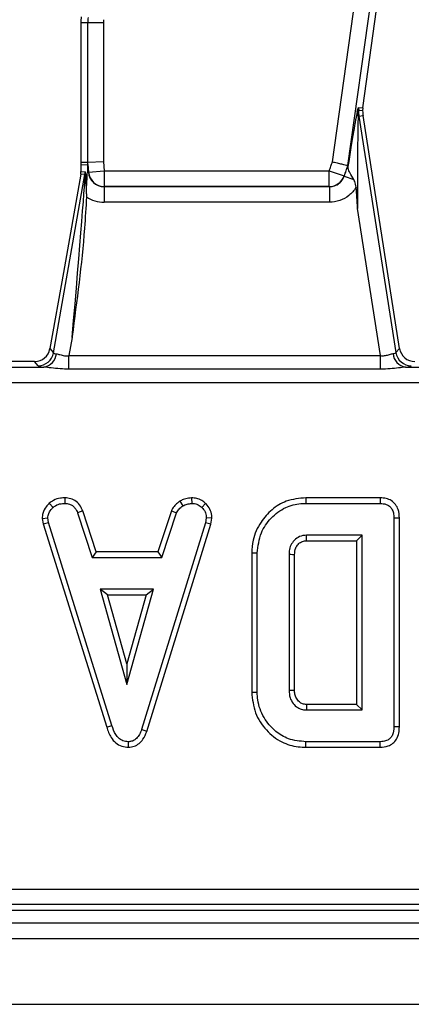
# Model space of a CAD drawing. Units: millimetres. Extents: x 8 to 418, y -29 to 291.
# Drawn here: x 148 to 151, y 106 to 115 of the extents above; entities that cross this region are included whole.
import ezdxf

# ---------------------------------------------------------------- set-up
doc = ezdxf.new("R2010")
doc.units = ezdxf.units.MM

msp = doc.modelspace()

# ---------------------------------------------------------------- linework, layer by layer
at = {"color": 7, "linetype": 'Continuous', "lineweight": 25}
for p, q in [((150.458713, 113.883265), (152.286633, 126.88959)), ((152.427561, 126.869784), (150.597744, 113.849959)), ((150.735625, 114.37418), (152.490524, 126.860935)), ((148.229533, 115.148464), (148.165952, 115.148464)), ((148.165952, 115.148464), (148.165952, 113.874844)), ((148.229533, 113.877462), (148.229533, 115.148464)), ((148.371847, 115.148464), (148.229533, 115.148464)), ((148.371847, 115.148464), (148.371847, 113.883324)), ((150.696913, 114.375974), (150.735625, 114.37418)), ((150.735625, 114.37418), (150.734441, 114.346816)), ((150.693141, 114.296254), (150.700852, 114.297459)), ((150.700852, 114.297459), (150.738974, 114.303415)), ((150.700852, 114.297459), (151.037299, 112.144193)), ((151.070323, 112.182777), (150.738974, 114.303415)), ((148.229533, 113.877462), (148.165952, 113.874844)), ((148.165952, 113.874844), (148.167545, 113.855538)), ((148.167545, 113.855538), (148.228948, 113.858067)), ((148.228948, 113.858067), (148.234839, 113.786677)), ((148.371847, 113.883324), (148.229533, 113.877462)), ((148.236917, 113.787982), (148.229533, 113.877462)), ((148.371847, 113.883324), (148.378748, 113.799686)), ((148.165383, 113.77064), (148.007456, 112.87499)), ((148.203967, 113.767265), (148.165383, 113.77064)), ((148.167545, 113.855538), (148.167545, 113.795353)), ((148.167545, 113.795353), (148.206129, 113.791977)), ((148.234839, 113.786677), (148.225451, 113.785903)), ((148.234839, 113.786677), (148.236917, 113.787982)), ((148.236917, 113.787982), (148.378748, 113.799686)), ((148.378748, 113.799686), (150.430014, 113.799686)), ((148.378748, 113.799686), (148.378748, 113.657025)), ((150.430014, 113.799686), (150.564608, 113.753451)), ((150.430014, 113.657025), (150.430014, 113.799686)), ((150.597744, 113.849959), (150.599873, 113.849449)), ((147.917292, 112.14145), (148.203967, 113.767265)), ((150.564608, 113.753451), (150.566463, 113.752146)), ((150.566463, 113.752146), (150.652901, 113.722453)), ((148.217717, 113.591944), (148.217172, 113.562641)), ((148.378748, 113.657025), (148.3775, 113.656241)), ((148.3775, 113.656241), (150.431128, 113.656241)), ((148.3775, 113.656241), (148.3775, 113.51358)), ((150.430014, 113.657025), (148.378748, 113.657025)), ((150.431128, 113.656241), (150.430014, 113.657025)), ((150.431128, 113.656241), (150.431128, 113.51358)), ((150.431128, 113.51358), (148.3775, 113.51358)), ((150.89759, 112.116473), (150.688289, 113.456)), ((148.007456, 112.87499), (147.884916, 112.180035)), ((148.086634, 112.282283), (148.057397, 112.116473)), ((147.884916, 112.180035), (147.917292, 112.14145)), ((151.037299, 112.144193), (151.070323, 112.182777)), ((148.057397, 111.992755), (148.057397, 112.116473)), ((148.057397, 112.116473), (150.89759, 112.116473)), ((150.89759, 111.992755), (150.89759, 112.116473)), ((145.197292, 112.011351), (147.829109, 112.011351)), ((147.742316, 112.062434), (145.282359, 112.062434)), ((147.744765, 112.062434), (147.742316, 112.062434)), ((147.777141, 112.023849), (147.744765, 112.062434)), ((150.89759, 111.992755), (148.057397, 111.992755)), ((151.125864, 112.011351), (153.75768, 112.011351)), ((177.474692, 111.869037), (106.860941, 111.869037)), ((148.021543, 110.820409), (148.020525, 110.769956)), ((149.175513, 110.820485), (149.177921, 110.769956)), ((150.216853, 110.820335), (150.217587, 110.769956)), ((150.89459, 110.820335), (150.216853, 110.820335)), ((150.89459, 110.820335), (150.893565, 110.769956)), ((147.878231, 110.77052), (147.912387, 110.733306)), ((149.066838, 110.789758), (149.095121, 110.747785)), ((149.303466, 110.76903), (149.268866, 110.732401)), ((150.217587, 110.769956), (150.893565, 110.769956)), ((147.813272, 110.633628), (147.863974, 110.636932)), ((147.813272, 110.633628), (147.823222, 110.583325)), ((147.872118, 110.595758), (147.863974, 110.636932)), ((148.183712, 110.701718), (148.136808, 110.683083)), ((148.136808, 110.683083), (148.270284, 110.277678)), ((148.306736, 110.328057), (148.183712, 110.701718)), ((148.991223, 110.702223), (148.86817, 110.328057)), ((148.904635, 110.277678), (149.038111, 110.683536)), ((148.991223, 110.702223), (149.038111, 110.683536)), ((149.309588, 110.636932), (149.301896, 110.593948)), ((149.360211, 110.633822), (149.309588, 110.636932)), ((149.350941, 110.582022), (149.360211, 110.633822)), ((151.069275, 110.635712), (151.018896, 110.635122)), ((151.018896, 110.635122), (151.018896, 108.732975)), ((151.069275, 108.732376), (151.069275, 110.635712)), ((147.823222, 110.583325), (147.872118, 110.595758)), ((147.823222, 110.583325), (148.401662, 108.731138)), ((148.449911, 108.745643), (147.872118, 110.595758)), ((149.301896, 110.593948), (148.718673, 108.708542)), ((148.766438, 108.692476), (149.350941, 110.582022)), ((149.350941, 110.582022), (149.301896, 110.593948)), ((150.729321, 110.48038), (150.222564, 110.48038)), ((150.678942, 110.430001), (150.729321, 110.48038)), ((150.729321, 108.887716), (150.729321, 110.48038)), ((150.223991, 110.430001), (150.678942, 110.430001)), ((150.678942, 110.430001), (150.678942, 108.938095)), ((148.306736, 110.328057), (148.270284, 110.277678)), ((148.270284, 110.277678), (148.904635, 110.277678)), ((148.86817, 110.328057), (148.306736, 110.328057)), ((148.86817, 110.328057), (148.904635, 110.277678)), ((149.723343, 110.318952), (149.773723, 110.318399)), ((149.723343, 110.318952), (149.723343, 109.049181)), ((149.773723, 109.049698), (149.773723, 110.318399)), ((150.063298, 110.303016), (150.063298, 109.065081)), ((150.113677, 109.065979), (150.113677, 110.302277)), ((148.34313, 109.988102), (148.585649, 109.119377)), ((148.828169, 109.988102), (148.34313, 109.988102)), ((148.4095, 109.937723), (148.34313, 109.988102)), ((148.585649, 109.306739), (148.4095, 109.937723)), ((148.4095, 109.937723), (148.761799, 109.937723)), ((148.585649, 109.119377), (148.828169, 109.988102)), ((148.761799, 109.937723), (148.585649, 109.306739)), ((148.761799, 109.937723), (148.828169, 109.988102)), ((148.585649, 109.306739), (148.585649, 109.119377)), ((149.723343, 109.049181), (149.773723, 109.049698)), ((150.678942, 108.938095), (150.223863, 108.938095)), ((150.678942, 108.938095), (150.729321, 108.887716)), ((150.222564, 108.887716), (150.729321, 108.887716)), ((148.401662, 108.731138), (148.449911, 108.745643)), ((148.766438, 108.692476), (148.718673, 108.708542)), ((151.069275, 108.732376), (151.018896, 108.732975)), ((148.599449, 108.547697), (148.599223, 108.598141)), ((150.216841, 108.547762), (150.217587, 108.598141)), ((150.893565, 108.598141), (150.217587, 108.598141)), ((150.894599, 108.547762), (150.893565, 108.598141)), ((150.216841, 108.547762), (150.894599, 108.547762)), ((120.798449, 107.25583), (163.679498, 107.25583)), ((120.747367, 107.062434), (163.730581, 107.062434)), ((163.679498, 107.113517), (120.798449, 107.113517)), ((35.167545, 106.948148), (177.881831, 106.948148)), ((35.167545, 106.805291), (177.881831, 106.805291)), ((35.167545, 106.205291), (177.881831, 106.205291))]:
    msp.add_line(p, q, dxfattribs=at)
at = {"color": 7, "linetype": 'Continuous', "lineweight": 25, "flags": 128}
for points in [[(150.734441, 114.346816), (150.7094, 114.34907), (150.69565, 114.350293)], [(150.430014, 113.799686), (150.433602, 113.810133), (150.437191, 113.82058), (150.440779, 113.831027), (150.444366, 113.841474), (150.447953, 113.851922), (150.45154, 113.862369), (150.455127, 113.872817), (150.458713, 113.883265)], [(150.597744, 113.849959), (150.593604, 113.837895), (150.589463, 113.825831), (150.585321, 113.813767), (150.581179, 113.801704), (150.577037, 113.78964), (150.572894, 113.777577), (150.568751, 113.765514), (150.564608, 113.753451)], [(150.566463, 113.752146), (150.570641, 113.764308), (150.574818, 113.776471), (150.578995, 113.788633), (150.583171, 113.800796), (150.587347, 113.812959), (150.591523, 113.825122), (150.595698, 113.837286), (150.599873, 113.849449)], [(150.223991, 110.430001), (150.223505, 110.447113), (150.223034, 110.463747), (150.222564, 110.48038)], [(150.113677, 110.302277), (150.096565, 110.30253), (150.079932, 110.302773), (150.063298, 110.303016)], [(150.113677, 109.065979), (150.095844, 109.065659), (150.063298, 109.065081)], [(150.223863, 108.938095), (150.223398, 108.920262), (150.222564, 108.887716)]]:
    msp.add_lwpolyline(points, dxfattribs=at)
at = {"color": 7, "linetype": 'Continuous', "lineweight": 25}
for centre, radius, start, end in [((148.594523, 115.148464), 0.428571, 172.4960187, 180), ((148.594523, 115.148464), 0.36499, 172.4960187, 180), ((148.594523, 115.148464), 0.222677, 172.4960187, 180), ((150.770999, 114.332748), 0.085987, 177.2824799, 205.1138552), ((150.838936, 114.356114), 0.143405, 172.0395441, 182.3262373), ((151.162407, 114.369577), 0.467156, 182.3657814, 188.8806592), ((151.162407, 114.369577), 0.428571, 183.0443396, 188.8806592), ((148.062725, 113.792073), 0.143405, 350.038137, 359.961863), ((148.37962, 113.800252), 0.14323, 184.9140739, 269.651251), ((150.429292, 113.80018), 0.143157, 270.2890407, 340.9485618), ((147.776113, 112.167388), 0.143543, 270.4104614, 349.5895386), ((147.808137, 112.145058), 0.135342, 278.9142975, 355.1367684), ((151.147124, 112.145539), 0.135862, 184.1054906, 260.9969687), ((151.17896, 112.167393), 0.143548, 189.3009537, 269.5797054)]:
    msp.add_arc(centre, radius, start, end, dxfattribs=at)
for centre, major_axis, ratio, start_param, end_param in [((150.56065, 113.390755), (0.13535, 0.978059), 0.02522796, 0.25997704, 1.09671499), ((150.701578, 113.370949), (-0.005374, 0.956096), 0.01345251, 0.25440441, 1.48164622), ((148.230037, 112.114355), (-0.001086, 1.743712), 0.00714059, 0.00028966, 0.28869692), ((148.024142, 113.795448), (0.142861, -0.012499), 0.99616574, 6.19625176, 6.37011885), ((148.203951, 112.14052), (0.002146, 1.651459), 0.01508027, 5.78590498, 6.2818857), ((148.378748, 113.799686), (0.122739, 0.077071), 0.9856975, 2.66519373, 4.14950827), ((148.061637, 112.14052), (0.142338, 1.626745), 0.00771195, 4.80032006, 6.28384992), ((148.378748, 113.799686), (-0.243138, -0.152673), 0.99517889, 0.41358144, 1.00791562), ((147.743851, 112.205837), (0.092424, -0.110146), 0.99354134, 5.58824237, 6.97812824), ((151.211863, 112.205837), (0.093505, 0.10925), 0.99343458, 2.43694523, 3.84624007), ((148.066543, 112.168341), (0.149443, 0.026193), 0.15752232, 3.17177082, 3.71204499), ((150.889486, 112.168341), (0.14804, -0.023317), 0.16092413, 5.70736257, 6.24763674), ((148.066543, 112.026028), (0.290155, 0.000383), 0.08613948, 3.21355447, 3.75382864), ((150.889486, 112.026028), (0.289207, -0.00034), 0.08642397, 5.66925172, 6.20952589)]:
    msp.add_ellipse(centre, major_axis=major_axis, ratio=ratio, start_param=start_param, end_param=end_param, dxfattribs=at)
for points, knots in [([(150.685109, 114.336825), (150.687144, 114.345231), (150.690523, 114.359186), (150.694695, 114.373541), (150.696251, 114.375247), (150.696913, 114.375974)], [0, 0, 0, 0, 0.4651851, 0.77232634, 1, 1, 1, 1]), ([(150.69565, 114.350293), (150.695548, 114.350185), (150.695311, 114.349933), (150.694764, 114.346567), (150.693303, 114.329909), (150.693214, 114.3114), (150.693141, 114.296254)], [0, 0, 0, 0, 0.05003728, 0.11646737, 0.27697228, 1, 1, 1, 1]), ([(150.458713, 113.883265), (150.459385, 113.883104), (150.465787, 113.88157), (150.487776, 113.876302), (150.523763, 113.867681), (150.561609, 113.858615), (150.589067, 113.852038), (150.594852, 113.850652), (150.597744, 113.849959)], [0, 0, 0, 0, 0.00980314, 0.09335784, 0.32104844, 0.54772944, 0.77385459, 1, 1, 1, 1]), ([(148.217717, 113.591944), (148.217738, 113.593551), (148.21823, 113.63253), (148.220471, 113.69705), (148.224412, 113.751782), (148.225335, 113.782097), (148.225451, 113.785903)], [0, 0, 0, 0, 0.02273238, 0.55134787, 0.94366944, 1, 1, 1, 1]), ([(150.599873, 113.849449), (150.600102, 113.849016), (150.600628, 113.848021), (150.600595, 113.843486), (150.600495, 113.840535), (150.600487, 113.840298)], [0, 0, 0, 0, 0.41521617, 0.95308431, 1, 1, 1, 1]), ([(150.652901, 113.722453), (150.64127, 113.74211), (150.619411, 113.779053), (150.601446, 113.813983), (150.600718, 113.833952), (150.600487, 113.840298)], [0, 0, 0, 0, 0.43684407, 0.82102287, 1, 1, 1, 1]), ([(150.431128, 113.656241), (150.447291, 113.657748), (150.479558, 113.660758), (150.522345, 113.685322), (150.55197, 113.71747), (150.562309, 113.742207), (150.566463, 113.752146)], [0, 0, 0, 0, 0.27371153, 0.5464072, 0.81775248, 1, 1, 1, 1]), ([(150.675536, 113.651276), (150.67224, 113.66877), (150.667507, 113.693887), (150.656302, 113.715802), (150.652901, 113.722453)], [0, 0, 0, 0, 0.69651562, 1, 1, 1, 1]), ([(150.675536, 113.651276), (150.674835, 113.650126), (150.657509, 113.621721), (150.613107, 113.572269), (150.527632, 113.523039), (150.463295, 113.516733), (150.431128, 113.51358)], [0, 0, 0, 0, 0.01383918, 0.3419643, 0.67100159, 1, 1, 1, 1]), ([(150.688289, 113.456), (150.688193, 113.457433), (150.683814, 113.522516), (150.679629, 113.587612), (150.675536, 113.651276)], [0, 0, 0, 0, 0.02200677, 1, 1, 1, 1]), ([(148.217172, 113.562641), (148.211941, 113.467447), (148.188528, 113.041355), (148.127898, 112.615951), (148.086933, 112.284699), (148.086634, 112.282283)], [0, 0, 0, 0, 0.22214392, 0.99432716, 1, 1, 1, 1]), ([(147.942991, 112.133584), (147.953291, 112.131338), (147.973881, 112.12685), (148.014463, 112.113127), (148.043874, 112.115419), (148.057397, 112.116473)], [0, 0, 0, 0, 0.3509618, 0.70157229, 1, 1, 1, 1]), ([(150.89759, 112.116473), (150.910242, 112.115588), (150.92531, 112.114533), (150.95352, 112.118928), (150.982194, 112.128787), (151.001699, 112.133445), (151.011611, 112.135812)], [0, 0, 0, 0, 0.27857865, 0.33178147, 0.66041136, 1, 1, 1, 1]), ([(148.057397, 111.992755), (148.031168, 111.993329), (147.97612, 111.994533), (147.897509, 112.00447), (147.850725, 112.009176), (147.829109, 112.011351)], [0, 0, 0, 0, 0.32868681, 0.68983358, 1, 1, 1, 1]), ([(151.125864, 112.011351), (151.105062, 112.009288), (151.060959, 112.004914), (150.98276, 111.994862), (150.926806, 111.993478), (150.89759, 111.992755)], [0, 0, 0, 0, 0.299044931, 0.634006037, 1, 1, 1, 1]), ([(148.021543, 110.820409), (148.007701, 110.819855), (147.97161, 110.81841), (147.920576, 110.803237), (147.890549, 110.780037), (147.878231, 110.77052)], [0, 0, 0, 0, 0.26843041, 0.69989888, 1, 1, 1, 1]), ([(148.183712, 110.701718), (148.177018, 110.71586), (148.161867, 110.747867), (148.127082, 110.790867), (148.074984, 110.815328), (148.039044, 110.818745), (148.021543, 110.820409)], [0, 0, 0, 0, 0.21920594, 0.49613932, 0.75464982, 1, 1, 1, 1]), ([(149.175513, 110.820485), (149.165936, 110.81913), (149.13985, 110.81544), (149.102182, 110.808229), (149.077082, 110.795111), (149.066838, 110.789758)], [0, 0, 0, 0, 0.25562971, 0.69622357, 1, 1, 1, 1]), ([(149.303466, 110.76903), (149.291964, 110.778946), (149.267934, 110.799664), (149.223098, 110.817742), (149.19105, 110.81959), (149.175513, 110.820485)], [0, 0, 0, 0, 0.3211234, 0.67089916, 1, 1, 1, 1]), ([(150.216853, 110.820335), (150.155946, 110.814844), (150.04413, 110.804764), (149.903228, 110.717387), (149.796559, 110.595906), (149.732124, 110.45661), (149.725814, 110.35768), (149.723343, 110.318952)], [0, 0, 0, 0, 0.23240554, 0.42665627, 0.61994062, 0.85121899, 1, 1, 1, 1]), ([(151.069275, 110.635712), (151.067608, 110.662132), (151.064831, 110.706129), (151.036015, 110.76162), (150.997547, 110.796712), (150.948181, 110.816822), (150.913306, 110.819108), (150.89459, 110.820335)], [0, 0, 0, 0, 0.27309664, 0.45477228, 0.63710831, 0.80524448, 1, 1, 1, 1]), ([(147.878231, 110.77052), (147.868779, 110.760387), (147.843823, 110.733631), (147.817472, 110.686786), (147.814469, 110.648777), (147.813272, 110.633628)], [0, 0, 0, 0, 0.26826954, 0.70834661, 1, 1, 1, 1]), ([(147.863974, 110.636932), (147.866072, 110.651417), (147.870817, 110.684181), (147.894387, 110.714225), (147.909626, 110.730379), (147.912387, 110.733306)], [0, 0, 0, 0, 0.39348811, 0.89009197, 1, 1, 1, 1]), ([(147.912387, 110.733306), (147.92738, 110.743951), (147.957434, 110.765289), (147.997367, 110.769097), (148.018016, 110.769863), (148.020525, 110.769956)], [0, 0, 0, 0, 0.46651193, 0.93516245, 1, 1, 1, 1]), ([(148.020525, 110.769956), (148.03455, 110.768605), (148.058906, 110.766259), (148.091465, 110.751756), (148.117567, 110.723366), (148.129443, 110.698502), (148.136808, 110.683083)], [0, 0, 0, 0, 0.270754202, 0.470236289, 0.671480441, 1, 1, 1, 1]), ([(149.066838, 110.789758), (149.060186, 110.78427), (149.042326, 110.769535), (149.013175, 110.743047), (148.998727, 110.716178), (148.991223, 110.702223)], [0, 0, 0, 0, 0.22193733, 0.59589484, 1, 1, 1, 1]), ([(149.038111, 110.683536), (149.045288, 110.695597), (149.056304, 110.71411), (149.077902, 110.733486), (149.089372, 110.743012), (149.095121, 110.747785)], [0, 0, 0, 0, 0.48254907, 0.74067249, 1, 1, 1, 1]), ([(149.095121, 110.747785), (149.108071, 110.753365), (149.127781, 110.761857), (149.156143, 110.766853), (149.170655, 110.768921), (149.177921, 110.769956)], [0, 0, 0, 0, 0.48890986, 0.74410426, 1, 1, 1, 1]), ([(149.177921, 110.769956), (149.193628, 110.768592), (149.225208, 110.765849), (149.253967, 110.746094), (149.267191, 110.733941), (149.268866, 110.732401)], [0, 0, 0, 0, 0.46355649, 0.93205704, 1, 1, 1, 1]), ([(149.268866, 110.732401), (149.279993, 110.720261), (149.302342, 110.695877), (149.308418, 110.659269), (149.309428, 110.639983), (149.309588, 110.636932)], [0, 0, 0, 0, 0.45495302, 0.91378309, 1, 1, 1, 1]), ([(149.360211, 110.633822), (149.359811, 110.642342), (149.358485, 110.670649), (149.346749, 110.718523), (149.32065, 110.752356), (149.304973, 110.767567), (149.303466, 110.76903)], [0, 0, 0, 0, 0.1699863, 0.56478285, 0.95815818, 1, 1, 1, 1]), ([(149.773723, 110.318399), (149.781128, 110.381139), (149.79487, 110.497567), (149.895482, 110.641273), (150.021304, 110.738614), (150.139073, 110.76768), (150.202125, 110.769508), (150.217587, 110.769956)], [0, 0, 0, 0, 0.26633119, 0.49423275, 0.72975199, 0.93372587, 1, 1, 1, 1]), ([(150.893565, 110.769956), (150.912571, 110.768621), (150.942631, 110.76651), (150.979361, 110.746697), (151.002792, 110.719195), (151.017092, 110.680514), (151.018264, 110.651032), (151.018896, 110.635122)], [0, 0, 0, 0, 0.26839575, 0.42446382, 0.58086704, 0.77382622, 1, 1, 1, 1]), ([(150.222564, 110.48038), (150.200828, 110.477857), (150.159239, 110.47303), (150.110324, 110.435687), (150.078114, 110.390158), (150.064542, 110.343874), (150.063655, 110.314731), (150.063298, 110.303016)], [0, 0, 0, 0, 0.243315876, 0.465534808, 0.670512425, 0.867550863, 1, 1, 1, 1]), ([(150.113677, 110.302277), (150.115261, 110.323996), (150.117784, 110.358579), (150.145089, 110.397546), (150.1753, 110.421915), (150.204248, 110.429006), (150.220586, 110.42983), (150.223991, 110.430001)], [0, 0, 0, 0, 0.33886902, 0.53959608, 0.73907015, 0.94561944, 1, 1, 1, 1]), ([(149.723343, 109.049181), (149.730141, 108.985444), (149.743607, 108.859182), (149.848781, 108.700491), (149.986053, 108.59015), (150.118362, 108.551373), (150.193577, 108.548615), (150.216841, 108.547762)], [0, 0, 0, 0, 0.24369095, 0.48274122, 0.71016903, 0.91035521, 1, 1, 1, 1]), ([(150.217587, 108.598141), (150.163107, 108.602901), (150.063736, 108.611583), (149.928243, 108.693235), (149.827271, 108.815353), (149.777768, 108.945808), (149.774648, 109.025935), (149.773723, 109.049698)], [0, 0, 0, 0, 0.23083844, 0.42104448, 0.65782348, 0.89852082, 1, 1, 1, 1]), ([(150.063298, 109.065081), (150.065016, 109.042816), (150.06825, 109.000887), (150.098408, 108.945826), (150.138801, 108.908455), (150.182951, 108.889843), (150.210305, 108.888375), (150.222564, 108.887716)], [0, 0, 0, 0, 0.25001399, 0.47081877, 0.69160738, 0.86178382, 1, 1, 1, 1]), ([(150.223863, 108.938095), (150.211053, 108.938894), (150.187193, 108.940382), (150.154243, 108.961463), (150.128856, 108.991656), (150.115112, 109.029547), (150.114128, 109.054518), (150.113677, 109.065979)], [0, 0, 0, 0, 0.20067515, 0.373807, 0.60392027, 0.81822152, 1, 1, 1, 1]), ([(148.599223, 108.598141), (148.581714, 108.599808), (148.549667, 108.602859), (148.509793, 108.628871), (148.473217, 108.675212), (148.459281, 108.717328), (148.449911, 108.745643)], [0, 0, 0, 0, 0.22918354, 0.41947027, 0.60969591, 1, 1, 1, 1]), ([(148.401662, 108.731138), (148.412791, 108.698197), (148.430751, 108.645038), (148.481212, 108.585259), (148.537064, 108.553239), (148.5791, 108.548645), (148.599399, 108.547699), (148.599449, 108.547697)], [0, 0, 0, 0, 0.35456856, 0.57218536, 0.79074344, 0.99948182, 1, 1, 1, 1]), ([(148.718673, 108.708542), (148.713131, 108.693815), (148.702, 108.664233), (148.676884, 108.6285), (148.644975, 108.605635), (148.61851, 108.599133), (148.603203, 108.598346), (148.599223, 108.598141)], [0, 0, 0, 0, 0.26992769, 0.5421936, 0.73648821, 0.93149707, 1, 1, 1, 1]), ([(148.599449, 108.547697), (148.617558, 108.549391), (148.652928, 108.5527), (148.69908, 108.580162), (148.740329, 108.626216), (148.756542, 108.667361), (148.766438, 108.692476)], [0, 0, 0, 0, 0.22784748, 0.44500202, 0.66122957, 1, 1, 1, 1]), ([(151.018896, 108.732975), (151.017243, 108.707921), (151.014862, 108.671846), (150.990184, 108.631166), (150.960895, 108.609579), (150.927027, 108.599557), (150.903351, 108.598555), (150.893565, 108.598141)], [0, 0, 0, 0, 0.35161222, 0.50628906, 0.66204862, 0.86030207, 1, 1, 1, 1]), ([(150.894599, 108.547762), (150.919192, 108.549798), (150.960352, 108.553206), (151.011934, 108.58151), (151.046949, 108.622425), (151.066776, 108.675184), (151.068463, 108.713781), (151.069275, 108.732376)], [0, 0, 0, 0, 0.25457909, 0.4260549, 0.5983215, 0.80648431, 1, 1, 1, 1])]:
    msp.add_open_spline(points, degree=3, knots=knots, dxfattribs=at)

doc.saveas('drawing.dxf')
